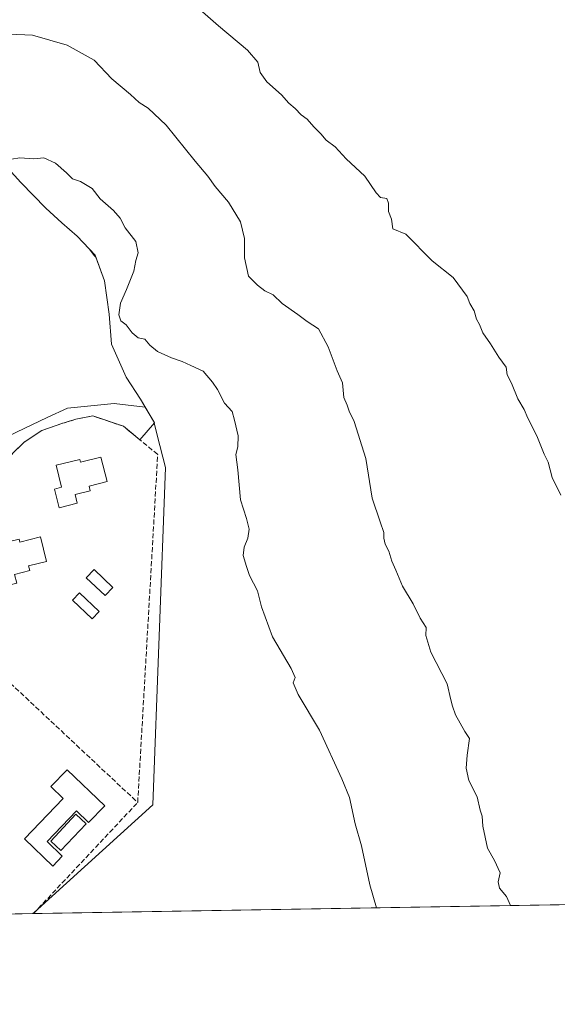
# Model space of a CAD drawing. Units: metres. Extents: x 614232 to 617699, y 4731690 to 4734061.
# Drawn here: x 616056 to 616234, y 4731690 to 4732016 of the extents above; entities that cross this region are included whole.
import ezdxf

# ---------------------------------------------------------------- set-up
doc = ezdxf.new("R2010")
doc.units = ezdxf.units.M
doc.header["$MEASUREMENT"] = 0
doc.linetypes.add('DGN Style 3', pattern=[2.307223458686699, 1.648016756204785, -0.6592067024819142])
for name, color, linetype, lineweight in [('Comarca CxS', 21, 'Continuous', 0), ('Comunidad Autónoma CxS', 142, 'Continuous', 0), ('Cultivos herbáceos CxS', 92, 'Continuous', 0), ('Curva de nivel normal', 30, 'Continuous', 0), ('Edificación Cxs', 1, 'Continuous', 13), ('Edificación ligera Cxs', 1, 'Continuous', 0), ('Entidad de ámbito territorial CxS', 92, 'Continuous', 0), ('Municipio CxS', 4, 'Continuous', 0), ('Núcleo urbano CxS', 7, 'Continuous', 0), ('Parque-jardín CxS', 135, 'Continuous', 0), ('Piscina CxS', 4, 'Continuous', 0), ('Provincia CxS', 1, 'Continuous', 0), ('Seto lineal', 92, 'DGN Style 3', 0), ('Vegetación y arbolados urbanos CxS', 151, 'Continuous', 0)]:
    doc.layers.add(name, color=color, linetype=linetype, lineweight=lineweight)

# ---------------------------------------------------------------- blocks, each defined once
blk = doc.blocks.new('*U7')
at = {"layer": 'Cultivos herbáceos CxS', "color": 92, "linetype": 'Continuous', "lineweight": 0}
blk.add_polyline3d([(617681.6299999999, 4731747.17, 477.5957000000053), (616060.1157000001, 4731719.955600001, 493.911500000002), (616060.5217000004, 4731720.3237, 493.8968000000023), (616099.8810999999, 4731756.0143, 493.648199999996), (616104.0509000003, 4731867.7413, 492.2085999999982), (616101.3819000004, 4731878.5251, 492.3162000000011), (616100.3781000003, 4731882.580800001, 492.3203000000067), (616100.4220000004, 4731882.6328, 492.3047999999981), (616100.3246999999, 4731882.796399999, 492.3061000000016), (616097.3612000003, 4731887.7806, 492.297900000005), (616095.7653999999, 4731890.464500001, 492.2023000000045), (616091.1086999997, 4731897.6612, 492.0041000000056), (616086.2402999997, 4731908.6678, 491.6736999999994), (616085.3937999997, 4731918.6162, 491.5175000000018), (616083.9119999995, 4731929.6229, 491.7912999999971), (616080.9752000002, 4731937.454399999, 491.4023000000016), (616080.5020000003, 4731938.0427, 491.4409000000014), (616078.7598000001, 4731940.208000001, 491.5043000000006), (616074.8103, 4731944.4396, 491.5521000000008), (616069.7302999999, 4731948.884600001, 491.6407000000036), (616064.4386999998, 4731953.752900001, 491.648199999996), (616056.1836000001, 4731962.219599999, 491.0144), (616048.7753, 4731970.263, 490.1964000000008)], dxfattribs=at)

msp = doc.modelspace()

# ---------------------------------------------------------------- linework, layer by layer
at = {"layer": 'Comarca CxS', "color": 21, "linetype": 'Continuous', "lineweight": 0, "flags": 128}
msp.add_lwpolyline([(615325.2869879663, 4731707.622667554), (614270.5100008635, 4731689.919982656), (614249.9119607946, 4732935.353072383), (614232.2500008639, 4734003.25998263), (614293.0732086049, 4734004.281500447), (615054.0338080765, 4734017.061734154), (617642.2200008904, 4734060.529982632), (617649.1243549527, 4733655.245625526), (617681.630000891, 4731747.169982656), (616945.910292599, 4731734.822145788)], close=True, dxfattribs=at)
at = {"layer": 'Comunidad Autónoma CxS', "color": 142, "linetype": 'Continuous', "lineweight": 0, "flags": 128}
msp.add_lwpolyline([(615325.2869879663, 4731707.622667554), (614270.5100008635, 4731689.919982656), (614249.9119607946, 4732935.353072383), (614232.2500008639, 4734003.25998263), (614293.0732086049, 4734004.281500447), (615054.0338080765, 4734017.061734154), (617642.2200008904, 4734060.529982632), (617649.1243549527, 4733655.245625526), (617681.630000891, 4731747.169982656), (616945.910292599, 4731734.822145788)], close=True, dxfattribs=at)
at = {"layer": 'Cultivos herbáceos CxS', "color": 92, "linetype": 'Continuous', "lineweight": 0, "extrusion": (0.05193147495498304, 0.0008715873794278788, 0.9986502702370035), "elevation": 36610.2607958914, "flags": 128}
msp.add_lwpolyline([(4720715.538570036, -694906.4456083828), (4720715.538570037, -694412.5738659259)], dxfattribs=at)
at = {"layer": 'Cultivos herbáceos CxS', "color": 92, "linetype": 'Continuous', "lineweight": 0, "extrusion": (0.06135246837791269, 0.001026062400410662, 0.9981156354951503), "elevation": 43144.82949368971, "flags": 128}
msp.add_lwpolyline([(4720756.790779078, -693756.568283444), (4720756.790779079, -693756.364571147)], dxfattribs=at)
at = {"layer": 'Cultivos herbáceos CxS', "color": 92, "linetype": 'Continuous', "lineweight": 0}
for points in [[(616097.3612000003, 4731887.7806, 492.297900000005), (616095.7653999999, 4731890.464500001, 492.2023000000045), (616091.1086999997, 4731897.6612, 492.0041000000056), (616086.2402999997, 4731908.6678, 491.6736999999994), (616085.3937999997, 4731918.6162, 491.5175000000018), (616083.9119999995, 4731929.6229, 491.7912999999971), (616080.9752000002, 4731937.454399999, 491.4023000000016), (616080.5020000003, 4731938.0427, 491.4409000000014), (616078.7598000001, 4731940.208000001, 491.5043000000006), (616074.8103, 4731944.4396, 491.5521000000008), (616069.7302999999, 4731948.884600001, 491.6407000000036), (616064.4386999998, 4731953.752900001, 491.648199999996), (616056.1836000001, 4731962.219599999, 491.0144), (616048.7753, 4731970.263, 490.1964000000008)], [(616097.3612000003, 4731887.7806, 492.297900000005), (616100.3246999999, 4731882.796399999, 492.3061000000016), (616100.4220000004, 4731882.6328, 492.3047999999981), (616100.3781000003, 4731882.580800001, 492.3203000000067), (616101.3819000004, 4731878.5251, 492.3162000000011), (616104.0509000003, 4731867.7413, 492.2085999999982), (616099.8810999999, 4731756.0143, 493.648199999996), (616060.5217000004, 4731720.3237, 493.8968000000023), (616060.1158999996, 4731719.955700001, 493.911500000002)]]:
    msp.add_polyline3d(points, dxfattribs=at)
at = {"layer": 'Curva de nivel normal', "color": 30, "linetype": 'Continuous', "lineweight": 0, "flags": 128}
for points, elevation in [([(616116.3499999996, 4732018.800100001), (616121.6799999997, 4732014.0701), (616131.29, 4732006.020099999), (616134.6799999997, 4732002.110099999), (616135.5, 4731998.690099999), (616137.6100000005, 4731995.590100001), (616142.5700000003, 4731991.280099999), (616145, 4731988.470100001), (616147, 4731986.7601), (616148.9900000002, 4731984.670100001), (616151.04, 4731983.2401), (616153.2100000001, 4731980.6601), (616155.5099999999, 4731978.390100001), (616157.2999999998, 4731976.290100001), (616160.3600000005, 4731974.050100001), (616163.9100000003, 4731970.0801), (616170.0800000001, 4731964.300100001), (616173.8499999996, 4731958.7401), (616175.3799999999, 4731957.280099999), (616177.4100000003, 4731956.9301), (616178.0199999996, 4731955.340100001), (616177.9299999997, 4731952.620100001), (616179.0199999996, 4731950.020099999), (616179.3899999997, 4731946.870100001), (616183.7100000001, 4731945.100099999), (616192.4699999997, 4731936.3101), (616199.4400000004, 4731930.7401), (616204.0300000003, 4731924.470100001), (616204.9199999999, 4731922.0801), (616206.3499999996, 4731919.7401), (616207.1500000004, 4731916.880100001), (616208.1200000001, 4731915.190099999), (616209.2800000003, 4731912.4001), (616211.7400000002, 4731908.8101), (616214.5800000001, 4731904.300100001), (616216.9699999997, 4731901.020099999), (616217.3499999996, 4731898.460100001), (616218.75, 4731895.6801), (616220.7999999998, 4731890.5801), (616222.9100000003, 4731886.9801), (616224.1500000004, 4731884.170100001), (616227.0999999996, 4731878.300100001), (616229.5499999998, 4731872.2401), (616230.9299999997, 4731869.550100001), (616232.1900000004, 4731864.470100001), (616235.0999999996, 4731858.5801)], 480), ([(616218.3910999997, 4731722.6121), (616217.1100000005, 4731725.640100001), (616214.7599999999, 4731728.450099999), (616214.3600000005, 4731730.550100001), (616214.9299999997, 4731733.440099999), (616213.0800000001, 4731737.600099999), (616210.7999999998, 4731741.670100001), (616209.2000000002, 4731748.960100001), (616209.0199999996, 4731752.280099999), (616208.3899999997, 4731754.290100001), (616207.3200000003, 4731758.6501), (616204.6399999997, 4731764.050100001), (616203.7599999999, 4731768.1501), (616204.0099999999, 4731772.440099999), (616204.8399999999, 4731778.0001), (616203.2599999999, 4731780.340100001), (616200.1299999999, 4731785.880100001), (616199.2100000001, 4731788.7301), (616198.6200000001, 4731790.8301), (616197.3899999997, 4731796.0801), (616192.0199999996, 4731806.6501), (616190.3099999996, 4731812.100099999), (616190.4800000006, 4731814.7301), (616188.4299999997, 4731817.880100001), (616186.2000000002, 4731822.620100001), (616182.6399999997, 4731828.4301), (616180.4600000001, 4731833.7601), (616179.1299999999, 4731836.7601), (616178.1399999997, 4731840.100099999), (616176.9199999999, 4731842.4301), (616176.4199999999, 4731844.370100001), (616176.4299999997, 4731846.290100001), (616175.2599999999, 4731849.800100001), (616172.5899999999, 4731857.5801), (616170.5, 4731870.710100001), (616166.5800000001, 4731882.9801), (616164.9800000006, 4731886.470100001), (616164.2599999999, 4731888.380100001), (616163.1699999999, 4731891.0001), (616162.7400000002, 4731895.790100001), (616160.9699999997, 4731899.860099999), (616158.04, 4731907.780099999), (616154.8099999996, 4731913.690099999), (616151.0700000003, 4731916.120100001), (616147.9000000004, 4731918.450099999), (616142.75, 4731922.170100001), (616139.7400000002, 4731924.960100001), (616136.9600000001, 4731926.340100001), (616134.5300000003, 4731928.210100001), (616131.6100000005, 4731931.200099999), (616130.2400000002, 4731937.2601), (616130.2400000002, 4731943.620100001), (616128.9199999999, 4731949.2301), (616124.9299999997, 4731955.710100001), (616120.5, 4731960.9301), (616118.1100000005, 4731964.3201), (616113.9600000001, 4731969.280099999), (616104.2800000003, 4731981.2501), (616098.3300000001, 4731986.850099999), (616095.3600000005, 4731988.7301), (616092.4400000004, 4731991.3301), (616086.3399999999, 4731996.5801), (616080.4299999997, 4732002.7601), (616071.5199999996, 4732007.6601), (616059.9900000002, 4732011.020099999), (616052.3200000003, 4732011.340100001)], 485), ([(616053.0800000001, 4731969.9801), (616055.8499999996, 4731970.340100001), (616060.5, 4731970.090100001), (616063.7999999998, 4731970.390100001), (616067.5999999996, 4731968.630100001), (616071.3200000003, 4731965.460100001), (616073.2599999999, 4731963.4001), (616075.9000000004, 4731962.5001), (616079.75, 4731960.270099999), (616082.4400000004, 4731956.8301), (616086.8899999997, 4731952.880100001), (616089.0800000001, 4731950.370100001), (616090.7699999996, 4731947.1501), (616094.2599999999, 4731942.640100001), (616095.0199999996, 4731938.9101), (616094.2199999997, 4731936.3201), (616093.6500000004, 4731932.8201), (616091.2000000002, 4731926.720100001), (616089.1399999997, 4731922.280099999), (616088.6699999999, 4731918.380100001), (616089.29, 4731916.340100001), (616091.04, 4731915.050100001), (616093.0300000003, 4731912.390100001), (616095.0800000001, 4731910.7401), (616097.29, 4731910.340100001), (616098.9400000004, 4731908.340100001), (616101.4800000006, 4731906.270099999), (616106.0300000003, 4731904.090100001), (616109.5599999996, 4731902.940099999), (616112.4900000002, 4731901.5601), (616116.5999999996, 4731899.7401), (616119.6100000005, 4731896.020099999), (616121.2800000003, 4731893.600099999), (616123.5999999996, 4731889.100099999), (616126.2100000001, 4731886.360099999), (616126.9800000006, 4731883.4101), (616128.1299999999, 4731878.3201), (616128.0800000001, 4731874.6501), (616127.3700000001, 4731872.040100001), (616128.0199999996, 4731867.0001), (616128.9299999997, 4731857.100099999), (616130.8799999999, 4731850.8301), (616131.7599999999, 4731847.350099999), (616131.4000000004, 4731844.390100001), (616130.1299999999, 4731841.420100001), (616129.8499999996, 4731838.5701), (616130.9400000004, 4731835.0001), (616131.9000000004, 4731831.960100001), (616134.54, 4731826.9301), (616135.8799999999, 4731821.610099999), (616139.5300000003, 4731811.710100001), (616145.6799999997, 4731801.200099999), (616147.04, 4731798.2301), (616146.4400000004, 4731796.380100001), (616148, 4731792.540100001), (616155.0700000003, 4731780.800100001), (616162.5199999996, 4731764.600099999), (616165.0099999999, 4731758.420100001), (616166.9699999997, 4731749.7301), (616169.04, 4731742.440099999), (616171.7400000002, 4731729.460100001), (616173.9996999997, 4731721.8671)], 490)]:
    msp.add_lwpolyline(points, dxfattribs=dict(at, elevation=elevation))
at = {"layer": 'Edificación Cxs', "color": 1, "linetype": 'Continuous', "lineweight": 13, "flags": 128}
for points, elevation in [([(616082.6801000005, 4731871.200099999), (616084.7100999998, 4731863.090100001), (616078.7901, 4731861.610099999), (616079.1801000005, 4731860.0601), (616074.1101000002, 4731858.790100001), (616074.8300999999, 4731855.9101), (616068.8501000004, 4731854.420100001), (616067.3000999996, 4731860.630100001), (616069.6601, 4731861.220100001), (616067.8300999999, 4731868.520099999), (616075.6501000002, 4731870.4801), (616075.8901000004, 4731869.5001)], 498.4858999999998), ([(616062.6401000004, 4731844.790100001), (616064.6700999998, 4731836.6801), (616058.7500999998, 4731835.200099999), (616059.1401000004, 4731833.6501), (616054.0701000001, 4731832.380100001), (616054.7901, 4731829.5001), (616048.8101000005, 4731828.0101), (616047.2600999996, 4731834.220100001), (616049.6201, 4731834.8101), (616047.7901, 4731842.110099999), (616055.6101000002, 4731844.0701), (616055.8501000004, 4731843.090100001)], 498.4679999999934), ([(616083.9401000004, 4731755.690099999), (616078.6001000004, 4731750.140100001), (616074.6001000004, 4731753.9901), (616064.8501000004, 4731743.8301), (616069.8800999997, 4731738.9901), (616066.7301000003, 4731735.700099999), (616057.3201000001, 4731744.7401), (616070.1601, 4731758.110099999), (616066.0701000001, 4731762.040100001), (616071.4700999996, 4731767.6601)], 499.2728999999963)]:
    msp.add_lwpolyline(points, close=True, dxfattribs=dict(at, elevation=elevation))
at = {"layer": 'Edificación Cxs', "color": 1, "linetype": 'Continuous', "lineweight": 13}
for points in [[(616082.6801000005, 4731871.200099999, 494.5071000000025), (616084.7100999998, 4731863.090100001, 495.8895000000048), (616078.7901, 4731861.610099999, 498.3365000000049), (616079.1801000005, 4731860.0601, 497.7396000000008), (616074.1101000002, 4731858.790100001, 498.0749999999971), (616074.8300999999, 4731855.9101, 496.7256999999955), (616068.8501000004, 4731854.420100001, 498.2446999999956), (616067.3000999996, 4731860.630100001, 497.3320999999996), (616069.6601, 4731861.220100001, 498.4858999999997), (616067.8300999999, 4731868.520099999, 496.9550000000018), (616075.6501000002, 4731870.4801, 496.8859999999986), (616075.8901000004, 4731869.5001, 497.6895999999979), (616082.6801000005, 4731871.200099999, 494.5071000000025)], [(616062.6401000004, 4731844.790100001, 496.1779999999999), (616064.6700999998, 4731836.6801, 495.8273999999947), (616058.7500999998, 4731835.200099999, 497.9324999999953), (616059.1401000004, 4731833.6501, 497.263300000006), (616054.0701000001, 4731832.380100001, 497.9421000000002), (616054.7901, 4731829.5001, 497.4453000000067), (616048.8101000005, 4731828.0101, 495.3931000000011), (616047.2600999996, 4731834.220100001, 496.4940999999963), (616049.6201, 4731834.8101, 497.9024999999965), (616047.7901, 4731842.110099999, 497.5950000000012), (616055.6101000002, 4731844.0701, 498.1515000000073), (616055.8501000004, 4731843.090100001, 498.4679999999935), (616062.6401000004, 4731844.790100001, 496.1779999999999)], [(616083.9401000004, 4731755.690099999, 498.0731999999989), (616078.6001000004, 4731750.140100001, 498.1401000000042), (616074.6001000004, 4731753.9901, 498.75), (616064.8501000004, 4731743.8301, 496.8513999999996), (616069.8800999997, 4731738.9901, 497.8966999999975), (616066.7301000003, 4731735.700099999, 498.1065999999992), (616057.3201000001, 4731744.7401, 496.7666000000027), (616070.1601, 4731758.110099999, 499.2728999999963), (616066.0701000001, 4731762.040100001, 498.8105000000069), (616071.4700999996, 4731767.6601, 498.6131000000024), (616083.9401000004, 4731755.690099999, 498.0731999999989)]]:
    msp.add_polyline3d(points, dxfattribs=at)
at = {"layer": 'Edificación ligera Cxs', "color": 1, "linetype": 'Continuous', "lineweight": 0}
msp.add_polyline3d([(616082.0701000001, 4731820.090100001, 493.9790999999968), (616079.7500999998, 4731817.640100001, 494.6938999999985), (616073.2801000001, 4731823.800100001, 496.5), (616075.6001000004, 4731826.2501, 494.5486999999994), (616082.0701000001, 4731820.090100001, 493.9790999999968)], dxfattribs=at)
msp.add_3dface([(616082.0701000001, 4731820.090100001, 496.5), (616079.7500999998, 4731817.640100001, 496.5), (616073.2801000001, 4731823.800100001, 496.5), (616075.6001000004, 4731826.2501, 496.5)], dxfattribs=at)
at = {"layer": 'Entidad de ámbito territorial CxS', "color": 92, "linetype": 'Continuous', "lineweight": 0, "flags": 128}
msp.add_lwpolyline([(616945.910292599, 4731734.822145788), (615325.2869879663, 4731707.622667554)], dxfattribs=at)
at = {"layer": 'Municipio CxS', "color": 4, "linetype": 'Continuous', "lineweight": 0, "flags": 128}
msp.add_lwpolyline([(615325.2869879663, 4731707.622667554), (614270.5100008635, 4731689.919982656), (614249.9119607946, 4732935.353072383), (614232.2500008639, 4734003.25998263), (614293.0732086049, 4734004.281500447), (615054.0338080765, 4734017.061734154), (617642.2200008904, 4734060.529982632), (617649.1243549527, 4733655.245625526), (617681.630000891, 4731747.169982656), (616945.910292599, 4731734.822145788)], close=True, dxfattribs=at)
at = {"layer": 'Núcleo urbano CxS', "color": 7, "linetype": 'Continuous', "lineweight": 0, "extrusion": (0.01079271364352495, 0.0001811141248326838, 0.9999417405678608), "elevation": 7999.824459637165, "flags": 128}
msp.add_lwpolyline([(616018.9038455375, 4731718.584224481), (616013.0219027624, 4731718.48552448)], dxfattribs=at)
at = {"layer": 'Núcleo urbano CxS', "color": 7, "linetype": 'Continuous', "lineweight": 0}
for points in [[(616097.3612000003, 4731887.7806, 492.297900000005), (616087.0729, 4731889.015900001, 493.3269), (616071.5778999999, 4731887.439300001, 493.1796999999933), (616064.9341000002, 4731884.297300001, 493.1649000000034), (616044.2248999998, 4731874.499700001, 493.257500000007), (616039.5311000004, 4731852.356699999, 493.3934000000008), (616037.1297000004, 4731841.0317, 493.3689000000013), (616036.9914999995, 4731840.380100001, 493.3859999999986), (616034.5088000001, 4731838.945699999, 493.445200000002), (616020.6564999997, 4731830.942500001, 493.6831999999995), (616009.4045000002, 4731827.6779, 493.6340999999957), (616006.5005000001, 4731822.234300001, 493.6785999999993)], [(616044.2248999998, 4731874.499700001, 493.257500000007), (616064.9341000002, 4731884.297300001, 493.1649000000034), (616071.5778999999, 4731887.439300001, 493.1796999999933), (616087.0729, 4731889.015900001, 493.3269), (616097.3612000003, 4731887.7806, 492.297900000005), (616100.3246999999, 4731882.796399999, 492.3061000000016), (616100.4220000004, 4731882.6328, 492.3047999999981), (616100.3781000003, 4731882.580800001, 492.3203000000067), (616101.3819000004, 4731878.5251, 492.3162000000011), (616104.0509000003, 4731867.7413, 492.2085999999982), (616099.8810999999, 4731756.0143, 493.648199999996), (616060.5217000004, 4731720.3237, 493.8968000000023), (616060.1157000001, 4731719.955600001, 493.911500000002), (616051.9227, 4731719.818, 493.9158000000025)], [(616097.3612000003, 4731887.7806, 492.297900000005), (616100.3246999999, 4731882.796399999, 492.3061000000016), (616100.4220000004, 4731882.6328, 492.3047999999981), (616100.3781000003, 4731882.580800001, 492.3203000000067), (616101.3819000004, 4731878.5251, 492.3162000000011), (616104.0509000003, 4731867.7413, 492.2085999999982), (616099.8810999999, 4731756.0143, 493.648199999996), (616060.5217000004, 4731720.3237, 493.8968000000023), (616060.1158999996, 4731719.955700001, 493.911500000002)]]:
    msp.add_polyline3d(points, dxfattribs=at)
at = {"layer": 'Parque-jardín CxS', "color": 135, "linetype": 'Continuous', "lineweight": 0}
for points in [[(615983.3701, 4731934.5701, 492.5497000000032), (615989.2967999997, 4731934.9146, 492.7583000000013), (615990.3552000001, 4731939.9946, 492.5586000000039), (615993.3185000002, 4731948.037900001, 492.1836999999941), (616001.1502, 4731954.176300001, 492.519100000005), (616005.5952000003, 4731960.5263, 492.2581999999966), (616007.0768999998, 4731971.956300001, 491.2606999999989), (616013.8502000002, 4731979.153000001, 491.1622000000062), (616020.8351999996, 4731983.597999999, 489.7636000000057), (616030.3602, 4731982.963, 488.7538999999961), (616040.3086000001, 4731975.343, 490.2483999999968), (616048.7753, 4731970.263, 490.588699999993), (616056.1836000001, 4731962.219599999, 491.3068000000058), (616064.4386, 4731953.752900001, 491.7173000000039), (616069.7302999999, 4731948.884600001, 491.7448000000004), (616074.8103, 4731944.4396, 491.6646000000038), (616080.7369999997, 4731938.089600001, 491.3567999999942), (616083.9119999995, 4731929.6229, 491.5390000000043)], [(616048.7753, 4731970.263, 490.588699999993), (616056.1836000001, 4731962.219599999, 491.3068000000058), (616064.4386, 4731953.752900001, 491.7173000000039), (616069.7302999999, 4731948.884600001, 491.7448000000004), (616074.8103, 4731944.4396, 491.6646000000038), (616080.7369999997, 4731938.089600001, 491.3567999999942), (616083.9119999995, 4731929.6229, 491.5390000000043), (616085.3936999999, 4731918.6162, 491.5436999999947), (616086.2402999997, 4731908.6678, 492.0589000000036), (616091.1086999997, 4731897.6612, 493.5197999999946), (616095.7653999999, 4731890.464500001, 493.9130000000005), (616100.4220000004, 4731882.6328, 495.3513999999996), (616095.6163999997, 4731876.940400001, 495.4628999999986), (616090.1700999998, 4731881.4301, 498.5288), (616080.0500999996, 4731884.850099999, 494.4459999999963), (616074.4200999998, 4731883.7601, 494.367499999993), (616072.3146000003, 4731883.1316, 494.4486000000034), (616069.7301000003, 4731882.360099999, 494.4735999999976), (616063.1201, 4731880.0601, 494.6830000000046), (616057.2301000003, 4731876.1601, 495.5436999999947), (616053.5301000001, 4731872.5701, 494.3781000000017)], [(616083.9119999995, 4731929.6229, 491.5390000000043), (616085.3936999999, 4731918.6162, 491.5436999999947), (616086.2402999997, 4731908.6678, 492.0589000000036), (616091.1086999997, 4731897.6612, 493.5197999999946), (616095.7653999999, 4731890.464500001, 493.9130000000005), (616100.4220000004, 4731882.6328, 495.3513999999996), (616095.6163999997, 4731876.940400001, 495.4628999999986)], [(616095.6163999997, 4731876.940400001, 495.4628999999986), (616090.1700999998, 4731881.4301, 498.5288), (616080.0500999996, 4731884.850099999, 494.4459999999963), (616074.4200999998, 4731883.7601, 494.367499999993), (616072.3146000003, 4731883.1316, 494.4486000000034), (616069.7301000003, 4731882.360099999, 494.4735999999976), (616063.1201, 4731880.0601, 494.6830000000046), (616057.2301000003, 4731876.1601, 495.5436999999947), (616053.5301000001, 4731872.5701, 494.3781000000017), (616050.6316000001, 4731868.708100001, 495.0951999999961)]]:
    msp.add_polyline3d(points, dxfattribs=at)
at = {"layer": 'Piscina CxS', "color": 4, "linetype": 'Continuous', "lineweight": 0}
for points in [[(616086.6605000002, 4731827.984099999, 493.616399999999), (616084.0674999999, 4731825.364700001, 493.6091000000015), (616077.8234000001, 4731831.264900001, 493.3983000000007), (616080.4692000002, 4731833.9637, 493.4015000000073), (616086.6605000002, 4731827.984099999, 493.616399999999)], [(616077.8000999996, 4731749.7358, 494.048299999995), (616069.4392999997, 4731740.845799999, 494.007700000002), (616066.0609999998, 4731744.023, 494.1502999999939), (616074.4217999997, 4731752.913000001, 494.0969999999944), (616077.8000999996, 4731749.7358, 494.048299999995)]]:
    msp.add_polyline3d(points, dxfattribs=at)
for points in [[(616086.6605000002, 4731827.984099999, 493.616399999999), (616084.0674999999, 4731825.364700001, 493.6091000000015), (616077.8234000001, 4731831.264900001, 493.3983000000007), (616080.4692000002, 4731833.9637, 493.4015000000073)], [(616077.8000999996, 4731749.7358, 494.048299999995), (616069.4392999997, 4731740.845799999, 494.007700000002), (616066.0609999998, 4731744.023, 494.1502999999939), (616074.4217999997, 4731752.913000001, 494.0969999999944)]]:
    msp.add_3dface(points, dxfattribs=at)
at = {"layer": 'Provincia CxS', "color": 1, "linetype": 'Continuous', "lineweight": 0, "flags": 128}
msp.add_lwpolyline([(615325.2869879663, 4731707.622667554), (614270.5100008635, 4731689.919982656), (614249.9119607946, 4732935.353072383), (614232.2500008639, 4734003.25998263), (614293.0732086049, 4734004.281500447), (615054.0338080765, 4734017.061734154), (617642.2200008904, 4734060.529982632), (617649.1243549527, 4733655.245625526), (617681.630000891, 4731747.169982656), (616945.910292599, 4731734.822145788)], close=True, dxfattribs=at)
at = {"layer": 'Seto lineal', "color": 92, "linetype": 'DGN Style 3', "lineweight": 0, "extrusion": (-0.003221090711874243, 0.003017626632112245, 0.999990259204626), "elevation": 12790.10531199618, "flags": 128}
msp.add_lwpolyline([(616042.6106654953, 4731787.198380517), (616093.2713896295, 4731739.738164429)], dxfattribs=at)
at = {"layer": 'Seto lineal', "color": 92, "linetype": 'DGN Style 3', "lineweight": 0, "extrusion": (0.005135830931447298, 0.005474740388012909, 0.9999718248322438), "elevation": 29565.21742260463, "flags": 128}
msp.add_lwpolyline([(616049.6448558562, 4731629.007684572), (616084.1974471889, 4731665.839336549)], dxfattribs=at)
at = {"layer": 'Seto lineal', "color": 92, "linetype": 'DGN Style 3', "lineweight": 0}
msp.add_polyline3d([(616094.8701, 4731756.790100001, 495.9323000000004), (616101.5000999998, 4731872.090100001, 492.5062999999937), (616090.1700999998, 4731881.4301, 498.5288), (616080.0500999996, 4731884.850099999, 494.4459999999963), (616074.4200999998, 4731883.7601, 494.367499999993), (616069.7301000003, 4731882.360099999, 494.4735999999976), (616063.1201, 4731880.0601, 494.6830000000046), (616057.2301000003, 4731876.1601, 495.5436999999947), (616053.5301000001, 4731872.5701, 494.3781000000017), (616049.9200999998, 4731867.7601, 495.3705999999948), (616044.3701, 4731857.170100001, 494.1811000000016), (616040.2600999996, 4731848.090100001, 494.625), (616037.1201, 4731841.0101, 495.1071999999986), (616033.7301000003, 4731838.3301, 494.5167999999976), (616019.9501, 4731825.450099999, 494.7571000000025), (616044.2100999998, 4731804.2501, 495.6258999999991)], dxfattribs=at)
at = {"layer": 'Vegetación y arbolados urbanos CxS', "color": 151, "linetype": 'Continuous', "lineweight": 0}
for points in [[(616048.7753, 4731970.263, 490.1964000000008), (616056.1836000001, 4731962.219599999, 491.0144), (616064.4386999998, 4731953.752900001, 491.648199999996), (616069.7302999999, 4731948.884600001, 491.6407000000036), (616074.8103, 4731944.4396, 491.5521000000008), (616078.7598000001, 4731940.208000001, 491.5043000000006), (616080.5020000003, 4731938.0427, 491.4409000000014), (616080.9752000002, 4731937.454399999, 491.4023000000016), (616083.9119999995, 4731929.6229, 491.7912999999971), (616085.3937999997, 4731918.6162, 491.5175000000018), (616086.2402999997, 4731908.6678, 491.6736999999994), (616091.1086999997, 4731897.6612, 492.0041000000056), (616095.7653999999, 4731890.464500001, 492.2023000000045), (616097.3612000003, 4731887.7806, 492.297900000005), (616087.0729, 4731889.015900001, 493.3269), (616071.5778999999, 4731887.439300001, 493.1796999999933), (616064.9341000002, 4731884.297300001, 493.1649000000034), (616044.2248999998, 4731874.499700001, 493.257500000007)], [(616097.3612000003, 4731887.7806, 492.297900000005), (616095.7653999999, 4731890.464500001, 492.2023000000045), (616091.1086999997, 4731897.6612, 492.0041000000056), (616086.2402999997, 4731908.6678, 491.6736999999994), (616085.3937999997, 4731918.6162, 491.5175000000018), (616083.9119999995, 4731929.6229, 491.7912999999971), (616080.9752000002, 4731937.454399999, 491.4023000000016), (616080.5020000003, 4731938.0427, 491.4409000000014), (616078.7598000001, 4731940.208000001, 491.5043000000006), (616074.8103, 4731944.4396, 491.5521000000008), (616069.7302999999, 4731948.884600001, 491.6407000000036), (616064.4386999998, 4731953.752900001, 491.648199999996), (616056.1836000001, 4731962.219599999, 491.0144), (616048.7753, 4731970.263, 490.1964000000008)], [(616097.3612000003, 4731887.7806, 492.297900000005), (616087.0729, 4731889.015900001, 493.3269), (616071.5778999999, 4731887.439300001, 493.1796999999933), (616064.9341000002, 4731884.297300001, 493.1649000000034), (616044.2248999998, 4731874.499700001, 493.257500000007), (616039.5311000004, 4731852.356699999, 493.3934000000008), (616037.1297000004, 4731841.0317, 493.3689000000013), (616036.9914999995, 4731840.380100001, 493.3859999999986), (616034.5088000001, 4731838.945699999, 493.445200000002), (616020.6564999997, 4731830.942500001, 493.6831999999995), (616009.4045000002, 4731827.6779, 493.6340999999957), (616006.5005000001, 4731822.234300001, 493.6785999999993)]]:
    msp.add_polyline3d(points, dxfattribs=at)

# ---------------------------------------------------------------- block references
at = {"layer": 'Cultivos herbáceos CxS', "color": 92, "linetype": 'Continuous', "lineweight": 0}
msp.add_blockref('*U7', (0, 0), dxfattribs=at)

doc.saveas('drawing.dxf')
